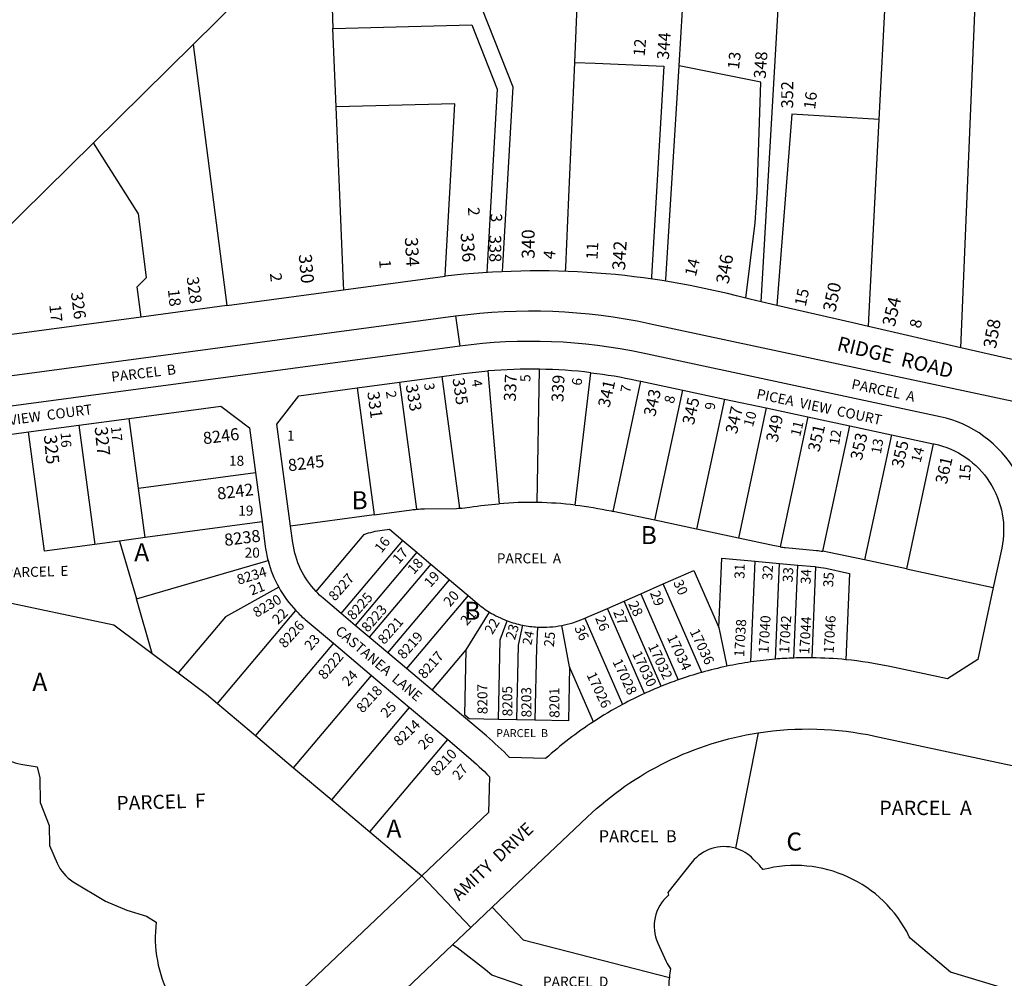
# Model space of a CAD drawing. Units: inches. Extents: x 1261752 to 1267791, y 533431 to 537487.
# Drawn here: x 1264192 to 1265160, y 535285 to 536228 of the extents above; entities that cross this region are included whole.
import ezdxf
from ezdxf.enums import TextEntityAlignment as Align

# ---------------------------------------------------------------- set-up
doc = ezdxf.new("R2010")
doc.units = ezdxf.units.IN
doc.header["$MEASUREMENT"] = 0
for name, color, linetype in [('Addresses', 5, 'Continuous'), ('Lot-Block-Parcel Text', 6, 'Continuous'), ('Parcel Boundaries', 7, 'Continuous'), ('Street Names', 7, 'Continuous'), ('Street ROW', 5, 'Continuous')]:
    doc.layers.add(name, color=color, linetype=linetype)
doc.styles.add('Arial', font='txt')

msp = doc.modelspace()

# ---------------------------------------------------------------- linework, layer by layer
at = {"layer": 'Parcel Boundaries'}
for p, q in [((1264737.74, 536185.85), (1264747.6, 536412.95)), ((1264496.09, 536311.71), (1264499.89, 536219.28)), ((1264921.06, 535950.29), (1264941.8, 536304.72)), ((1264362.41, 536203.62), (1264446, 536286.04)), ((1265037.21, 536129.84), (1265044.98, 536280.26)), ((1264503.07, 536142.03), (1264499.89, 536219.28)), ((1264264.16, 536106.74), (1264362.41, 536203.62)), ((1264362.41, 536203.62), (1264395.34, 535946.6)), ((1264732, 536053.26), (1264737.74, 536185.85)), ((1264139.82, 535984.12), (1264264.16, 536106.74)), ((1264308.45, 536036.88), (1264264.16, 536106.74)), ((1264316.49, 535974.14), (1264308.45, 536036.88)), ((1264307.28, 535965.05), (1264316.49, 535974.14)), ((1264311.09, 535935.3), (1264307.28, 535965.05)), ((1264620.58, 535936.44), (1264624.57, 535906.72)), ((1264607.06, 535876.79), (1264624.45, 535747.16)), ((1264652.37, 535882.27), (1264663.46, 535751.65)), ((1264700.83, 535752.82), (1264703.05, 535883.98)), ((1264738.13, 535750.33), (1264753.65, 535880.55)), ((1264565.43, 535871.2), (1264582.2, 535746.2)), ((1264775.5, 535744.08), (1264802.9, 535872.18)), ((1264523.8, 535865.62), (1264540.55, 535740.74)), ((1264816.58, 535735.29), (1264843.97, 535863.4)), ((1264885.04, 535854.61), (1264857.65, 535726.51)), ((1264926.11, 535845.83), (1264898.72, 535717.73)), ((1264249.78, 535828.86), (1264265.52, 535711.57)), ((1264308.56, 535766.79), (1264299.34, 535835.51)), ((1264967.18, 535837.05), (1264939.82, 535709.1)), ((1264981.87, 535704.86), (1265008.26, 535828.26)), ((1265049.33, 535819.48), (1265022.98, 535696.27)), ((1265090.4, 535810.7), (1265064.05, 535687.48)), ((1264308.56, 535766.79), (1264423.53, 535782.21)), ((1264315.07, 535718.22), (1264308.56, 535766.79)), ((1264540.55, 535740.74), (1264458.16, 535729.69)), ((1264816.58, 535735.29), (1264775.5, 535744.08)), ((1264430.05, 535733.64), (1264315.07, 535718.22)), ((1264857.65, 535726.51), (1264816.58, 535735.29)), ((1264898.72, 535717.73), (1264857.65, 535726.51)), ((1264289.94, 535714.85), (1264265.52, 535711.57)), ((1264315.07, 535718.22), (1264289.94, 535714.85)), ((1264289.94, 535714.85), (1264306.47, 535657.98)), ((1264508.06, 535643.54), (1264568.67, 535715.39)), ((1264568.67, 535715.39), (1264582.43, 535703.79)), ((1264582.43, 535703.79), (1264521.82, 535631.94)), ((1264582.43, 535703.79), (1264596.18, 535692.18)), ((1264306.47, 535657.98), (1264436.02, 535695.64)), ((1264911, 535595.88), (1264915.23, 535695.15)), ((1264915.23, 535695.15), (1264939.16, 535692.93)), ((1264935.14, 535598.65), (1264939.16, 535692.93)), ((1264939.16, 535692.93), (1264957.11, 535691.27)), ((1265064.05, 535687.48), (1265022.98, 535696.27)), ((1264596.18, 535692.18), (1264535.57, 535620.33)), ((1264596.18, 535692.18), (1264614.53, 535676.71)), ((1264953.2, 535599.73), (1264957.11, 535691.27)), ((1264971.23, 535599.95), (1264975.05, 535689.61)), ((1265064.05, 535687.48), (1265149.51, 535669.21)), ((1264553.92, 535604.86), (1264614.53, 535676.71)), ((1264614.53, 535676.71), (1264632.87, 535661.23)), ((1264802.82, 535663.07), (1264824.81, 535672.67)), ((1264862.68, 535585.56), (1264824.81, 535672.67)), ((1264322.12, 535604.17), (1264306.47, 535657.98)), ((1264632.87, 535661.23), (1264572.26, 535589.38)), ((1264769.82, 535648.67), (1264786.32, 535655.87)), ((1264786.32, 535655.87), (1264802.82, 535663.07)), ((1264822.81, 535571.94), (1264786.32, 535655.87)), ((1264802.82, 535663.07), (1264839.67, 535578.3)), ((1264386.3, 535555), (1264463.39, 535646.39)), ((1264631.09, 535607.94), (1264653.89, 535644.94)), ((1264747.82, 535639.07), (1264769.82, 535648.67)), ((1264806.28, 535564.81), (1264769.82, 535648.67)), ((1264747.82, 535639.07), (1264784.77, 535554.09)), ((1264732.74, 535591), (1264724.99, 535631.83)), ((1264879.42, 535629.84), (1264887.48, 535591.67)), ((1264500.38, 535614.25), (1264423.75, 535523.4)), ((1264597.49, 535568.1), (1264631.09, 535607.94)), ((1264322.12, 535604.17), (1264347.57, 535585.08)), ((1264756.18, 535537.09), (1264732.74, 535591)), ((1264461.19, 535491.8), (1264537.84, 535582.65)), ((1264386.3, 535555), (1264423.75, 535523.4)), ((1264498.64, 535460.2), (1264575.29, 535551.06)), ((1264680.57, 535538.94), (1264662.58, 535539.34)), ((1264698.57, 535538.54), (1264680.57, 535538.94)), ((1264423.75, 535523.4), (1264461.19, 535491.8)), ((1264536.09, 535428.59), (1264612.75, 535519.46)), ((1264918.32, 535526.18), (1264895.92, 535412.58)), ((1264461.19, 535491.8), (1264498.64, 535460.2)), ((1264498.64, 535460.2), (1264536.09, 535428.59)), ((1264536.09, 535428.59), (1264587.28, 535385.39)), ((1264635.46, 535334.6), (1264617.61, 535317.67))]:
    msp.add_line(p, q, dxfattribs=at)
for points in [[(1264840.57, 536182.49), (1264848.59, 536320.44), (1264848.96, 536326.72), (1264852.53, 536388.08)], [(1264597.1, 536363.45), (1264676.7, 536161.82), (1264666.81, 535985.64), (1264666.49, 535979.94)], [(1265117.57, 535905.17), (1265134.66, 536313.65), (1265134.82, 536317.51)], [(1264499.89, 536219.28), (1264636.53, 536222.79), (1264661.52, 536159.49), (1264651.74, 535985.14), (1264651.4, 535979.12)], [(1264737.74, 536185.85), (1264757.73, 536184.99), (1264825.45, 536182.05)], [(1264825.45, 536182.05), (1264813.31, 535974.77), (1264813.2, 535972.76)], [(1264827.12, 535970.65), (1264827.22, 535972.2), (1264840.57, 536182.49)], [(1264906.04, 535953.74), (1264915.4, 536028.16), (1264917.15, 536058.1), (1264920.88, 536166.14), (1264920.88, 536166.29), (1264840.57, 536182.49)], [(1264610.17, 535975.42), (1264610.56, 535982.22), (1264619.69, 536145.03), (1264503.07, 536142.03)], [(1264510.48, 535962.04), (1264510.23, 535968.15), (1264503.07, 536142.03)], [(1265037.21, 536129.84), (1264951.44, 536134.87), (1264936.62, 535946.72)], [(1265026.68, 535926.04), (1265027.04, 535933.1), (1265037.21, 536129.84)], [(1264728.81, 535980.24), (1264729, 535984.51), (1264732, 536053.26)], [(1264265.52, 535711.57), (1264215.96, 535704.93), (1264200.23, 535822.21)], [(1264939.82, 535709.1), (1264934.45, 535710.09), (1264898.72, 535717.73)], [(1265022.98, 535696.27), (1264988.17, 535703.71), (1264981.87, 535704.86)], [(1264879.42, 535629.84), (1264882.33, 535698.19), (1264915.23, 535695.15)], [(1264824.81, 535672.67), (1264855.06, 535685.87), (1264879.42, 535629.84)], [(1264957.11, 535691.27), (1264974.05, 535689.71), (1264975.05, 535689.61)], [(1264446.55, 535669.39), (1264394.17, 535640.33), (1264347.57, 535585.08)], [(1264143.82, 535621.85), (1264166.14, 535657.4), (1264284.34, 535632.51), (1264310.33, 535613.02), (1264322.12, 535604.17)], [(1264662.58, 535539.34), (1264664.32, 535617.68), (1264671.32, 535636.41)], [(1264686.23, 535632.12), (1264682.21, 535612.53), (1264680.57, 535538.94)], [(1264701.19, 535630.21), (1264700.16, 535610.24), (1264698.57, 535538.54)], [(1264662.58, 535539.34), (1264633.93, 535539.98), (1264629.66, 535543.58), (1264631.09, 535607.94)], [(1264732.74, 535591), (1264731.56, 535537.81), (1264698.57, 535538.54)], [(1264347.57, 535585.08), (1264375.42, 535564.19), (1264386.3, 535555)], [(1264656.45, 535354.51), (1264686.9, 535322.42), (1264830.83, 535285.56)]]:
    msp.add_lwpolyline(points, dxfattribs=at)
for points in [[(1264624.45, 535747.16, 0.027621), (1264634.55, 535748.19, -0.019146), (1264663.46, 535751.65)], [(1264738.13, 535750.33, -0.023676), (1264773.65, 535744.47), (1264775.5, 535744.08)], [(1264540.55, 535740.74), (1264577.18, 535745.65, -0.011694), (1264582.2, 535746.2)], [(1264582.2, 535746.2, -0.017935), (1264589.93, 535746.6), (1264621.51, 535747.07, 0.00799), (1264624.45, 535747.16)], [(1264483.19, 535665.25), (1264530.64, 535721.49, -0.049004), (1264548.15, 535725.61), (1264555.4, 535726.59), (1264568.67, 535715.39)], [(1264939.82, 535709.1, 0.014746), (1264945.22, 535708.44), (1264975.53, 535705.64, -0.014786), (1264981.87, 535704.86)], [(1264975.05, 535689.61, -0.026904), (1264984.82, 535688.06), (1265008.19, 535683.07), (1265004.57, 535598.14)], [(1264632.87, 535661.23), (1264641.87, 535653.64, 0.037157), (1264653.89, 535644.94)], [(1264724.99, 535631.83, 0.056031), (1264746.34, 535638.42), (1264747.82, 535639.07)], [(1264160.35, 535523.23, 0.28298), (1264192.7, 535495.3), (1264208.86, 535492.68), (1264211.58, 535481.92), (1264211.65, 535457.53), (1264220.64, 535434.93), (1264220.98, 535415.18), (1264228.37, 535398.05, 0.15591), (1264244.36, 535379.69), (1264275.98, 535360.53), (1264297.16, 535351.53), (1264316.41, 535345.87), (1264325.96, 535340.01, 0.153273), (1264339.52, 535266.37), (1264347.1, 535234.76), (1264367.8, 535181.53), (1264373.39, 535185.6, 0.032736), (1264400.05, 535207.76), (1264587.28, 535385.39)], [(1264895.92, 535412.58, 0.305314), (1264853.33, 535399.07), (1264829.41, 535368.94), (1264830.14, 535366.56), (1264829.71, 535366.19, 0.333294), (1264819.52, 535319.29), (1264827.8, 535301.2, 0.053088), (1264832.12, 535293.92, 0.016921), (1264830.83, 535285.56)], [(1265251.18, 535165.84), (1265238.41, 535186.61), (1265212.95, 535213.61), (1265203.37, 535223.84), (1265170.36, 535271.77), (1265107.6, 535290.69), (1265067.61, 535324.03), (1265066.91, 535325.58, 0.356977), (1264922.98, 535391.52), (1264922.86, 535391.69, 0.033744), (1264919.38, 535395.81), (1264913.44, 535401.97, 0.130184), (1264895.92, 535412.58)], [(1264570.25, 535033.87), (1264542.5, 535054.54), (1264529.13, 535059.03), (1264488.19, 535089.5), (1264474.42, 535100.8), (1264456.86, 535108.83), (1264419.29, 535132.48, 0.028316), (1264448.23, 535156.98), (1264617.61, 535317.67)], [(1264830.83, 535285.56, 0.026365), (1264829.95, 535272.41), (1264810.27, 535270.15), (1264741.67, 535228.44), (1264733.34, 535238.35), (1264711.94, 535254), (1264684.55, 535277.72), (1264656.14, 535287.82), (1264649.96, 535292.83), (1264621.99, 535314.73), (1264617.61, 535317.67)]]:
    msp.add_lwpolyline(points, format="xyb", dxfattribs=at)
for centre, radius, start, end in [((1264694.11, 535372.55), 380.33, 88.98758, 94.62223), ((1264694.11, 535372.55), 380.33, 83.35392, 88.98834), ((1264706.35, 535730.08), 100, 238.36125, 249.49849), ((1264706.35, 535730.08), 100, 249.49759, 258.39482), ((1264706.34, 535730.08), 100, 258.39714, 267.04702), ((1264706.35, 535730.08), 100, 267.04618, 280.74659)]:
    msp.add_arc(centre, radius, start, end, dxfattribs=at)
at = {"layer": 'Street ROW'}
for p, q in [((1264395.34, 535946.6), (1264610.17, 535975.42)), ((1264936.62, 535946.72), (1264921.06, 535950.29)), ((1265117.57, 535905.17), (1265026.68, 535926.04)), ((1265215.75, 535882.62), (1265117.57, 535905.17)), ((1264565.43, 535871.2), (1264607.06, 535876.79)), ((1264523.8, 535865.62), (1264565.43, 535871.2)), ((1264802.9, 535872.18), (1264843.97, 535863.4)), ((1264843.97, 535863.4), (1264885.04, 535854.61)), ((1264885.04, 535854.61), (1264926.11, 535845.83)), ((1264926.11, 535845.83), (1264967.18, 535837.05)), ((1264200.23, 535822.21), (1264249.78, 535828.86)), ((1264249.78, 535828.86), (1264299.34, 535835.51)), ((1264967.18, 535837.05), (1265008.26, 535828.26)), ((1265008.26, 535828.26), (1265049.33, 535819.48)), ((1264137.26, 535813.76), (1264200.23, 535822.21)), ((1265049.33, 535819.48), (1265090.4, 535810.7)), ((1264423.53, 535782.21), (1264430.05, 535733.64)), ((1264521.82, 535631.94), (1264508.06, 535643.54)), ((1264535.57, 535620.33), (1264521.82, 535631.94)), ((1264553.92, 535604.86), (1264535.57, 535620.33)), ((1264500.38, 535614.25), (1264537.84, 535582.65)), ((1264572.26, 535589.38), (1264553.92, 535604.86)), ((1264597.49, 535568.1), (1264572.26, 535589.38)), ((1264537.84, 535582.65), (1264575.29, 535551.06)), ((1264575.29, 535551.06), (1264612.75, 535519.46)), ((1264587.28, 535385.39), (1264635.46, 535334.6)), ((1264635.46, 535334.6), (1264656.45, 535354.51))]:
    msp.add_line(p, q, dxfattribs=at)
for points in [[(1264395.34, 535946.6), (1264311.09, 535935.3), (1264183.77, 535918.22), (1264139.82, 535984.12)], [(1264921.06, 535950.29), (1264909.98, 535952.84), (1264906.04, 535953.74)], [(1265026.68, 535926.04), (1265011.41, 535929.54), (1264936.62, 535946.72)], [(1264179.21, 535877.24), (1264184.16, 535877.9), (1264620.58, 535936.44)], [(1264624.57, 535906.72), (1264188.15, 535848.18), (1264183.06, 535847.49)], [(1264458.16, 535729.69), (1264444.73, 535829.79), (1264466.19, 535857.89), (1264523.8, 535865.62)], [(1264299.34, 535835.51), (1264389.54, 535847.61), (1264417.64, 535826.15), (1264423.53, 535782.21)]]:
    msp.add_lwpolyline(points, dxfattribs=at)
for points in [[(1264620.58, 535936.44, -0.086219), (1264810.99, 535929.08), (1265335, 535817.01)], [(1265171.96, 535782.71, 0.212694), (1265097.19, 535837.2), (1264804.72, 535899.75, 0.086219), (1264624.57, 535906.72)], [(1264607.06, 535876.79), (1264628.21, 535879.62, -0.012178), (1264652.37, 535882.27)], [(1264753.65, 535880.55, -0.023037), (1264799, 535873.01), (1264802.9, 535872.18)], [(1265090.4, 535810.7), (1265091.47, 535810.47, -0.414434), (1265157.83, 535707.93), (1265149.51, 535669.21)], [(1264430.05, 535733.64), (1264433.3, 535709.41, 0.030891), (1264436.02, 535695.64)], [(1264483.19, 535665.25, -0.157127), (1264460.39, 535713.04), (1264458.16, 535729.69)], [(1264508.06, 535643.54), (1264490.29, 535658.53, -0.028327), (1264483.19, 535665.25)], [(1265149.51, 535669.21), (1265134.32, 535598.41), (1265104.63, 535579.21), (1265047.84, 535591.4, 0.028457), (1265004.57, 535598.14)], [(1264463.39, 535646.39, 0.028073), (1264472.66, 535637.63), (1264500.38, 535614.25)], [(1264756.18, 535537.09, 0.038658), (1264709.11, 535500.8), (1264673.67, 535501.8, 0.024955), (1264650.79, 535523.14), (1264597.49, 535568.1)], [(1264918.32, 535526.18, -0.091952), (1265033.15, 535522.96), (1265292.43, 535467.31, 0.015105), (1265313.82, 535463.39)], [(1264612.75, 535519.46), (1264633.16, 535502.25, -0.021911), (1264653.83, 535482.98), (1264652.92, 535447.65), (1264587.28, 535385.39)], [(1264656.45, 535354.51), (1264750.24, 535443.5, -0.152108), (1264918.32, 535526.18)]]:
    msp.add_lwpolyline(points, format="xyb", dxfattribs=at)
for centre, radius, start, end in [((1264701.47, 535191.39), 789.32, 74.97922, 96.64182), ((1264694.59, 535384.83), 499.23, 89.02861, 94.85074), ((1264694.59, 535384.83), 499.23, 83.20619, 89.02857), ((1264545.96, 535724.52), 113.67, 194.71703, 209.01228), ((1264545.96, 535724.52), 113.67, 209.01268, 223.41768), ((1264967.03, 535214.99), 384.99, 98.36881, 101.92549), ((1264967.04, 535214.99), 384.99, 94.75304, 98.36994), ((1264967.03, 535214.99), 384.99, 92.05873, 94.75186), ((1264967.04, 535214.99), 384.99, 89.37668, 92.05985), ((1264967.03, 535214.99), 384.99, 84.40441, 89.37559), ((1264967.04, 535214.99), 384.99, 101.92636, 105.72768), ((1264967.07, 535214.93), 385.05, 109.3213, 112.00321), ((1264967.08, 535214.83), 385.15, 105.72701, 109.31736), ((1264966.94, 535215.21), 384.75, 111.9999, 114.68064), ((1264967.04, 535214.99), 384.99, 114.68109, 118.25831), ((1264967.03, 535214.99), 384.99, 118.25717, 123.20939)]:
    msp.add_arc(centre, radius, start, end, dxfattribs=at)

# ---------------------------------------------------------------- texts
at = {"layer": 'Addresses', "color": 18, "true_color": 0x000000, "style": 'Arial'}
for s, height, rotation, p in [('344', 11.833, 85.89261, (1264830.27, 536188.21)), ('348', 11.833, 85.89261, (1264925.58, 536169.46)), ('352', 11.833, 90, (1264952.69, 536140.6)), ('334', 12.78, -86.89907, (1264570.54, 536013.59)), ('336', 12.78, -85.95107, (1264625.33, 536017.84)), ('338', 11.833, -89.51385, (1264653.53, 536016.1)), ('340', 12.78, 90, (1264698.33, 535992.63)), ('342', 12.78, 86.68203, (1264787.26, 535980.97)), ('330', 12.78, -84.68055, (1264466.08, 535996.69)), ('346', 12.78, 80.52006, (1264889.14, 535967.25)), ('328', 11.833, -82.57477, (1264355.8, 535974.45)), ('350', 12.78, 77.89957, (1264994.09, 535939.52)), ('326', 11.833, -82.57477, (1264241.91, 535959.18)), ('354', 12.78, 76.94997, (1265052.51, 535925.12)), ('358', 12.78, 80.156, (1265152.12, 535903.66)), ('337', 11.833, 87.35133, (1264679.7, 535852.01)), ('339', 11.833, 87.35133, (1264726.57, 535851.37)), ('333', 11.833, -80.2575, (1264571.32, 535868.29)), ('335', 11.833, -81.52022, (1264617.4, 535874.71)), ('341', 11.833, 77.34905, (1264771.88, 535845.57)), ('331', 11.833, -82.41271, (1264533.59, 535861.41)), ('343', 11.833, 77.34905, (1264816.85, 535836.71)), ('345', 11.833, 77.34905, (1264854.86, 535828.47)), ('347', 11.833, 77.34905, (1264897.29, 535819.6)), ('349', 11.833, 77.34905, (1264937.2, 535811.37)), ('8246', 11.833, 7.28555, (1264372.75, 535810.05)), ('351', 11.833, 77.34905, (1264978.37, 535801.87)), ('353', 11.833, 77.34905, (1265020.17, 535793.64)), ('355', 11.833, 77.34905, (1265060.71, 535786.04)), ('8245', 11.833, 7.28555, (1264456.36, 535783.45)), ('361', 11.833, 77.34905, (1265103.78, 535770.2)), ('8242', 11.833, 7.28555, (1264386.68, 535755.58)), ('8238', 11.833, 7.28555, (1264393.65, 535709.97)), ('8234', 9.861, 16.91936, (1264407.05, 535671.86)), ('8227', 9.861, 48.81702, (1264501.89, 535655.16)), ('8225', 9.861, 48.81702, (1264520.12, 535636.41)), ('8230', 9.861, 31.00741, (1264424.76, 535639.26)), ('8223', 9.861, 48.81702, (1264534.18, 535624.43)), ('8226', 9.861, 48.09895, (1264452.65, 535608.87)), ('8221', 9.861, 48.81702, (1264550.33, 535612.45)), ('17038', 9.861, 86.63126, (1264904.4, 535600.52)), ('17040', 9.861, 86.63126, (1264928.36, 535604.17)), ('17042', 9.861, 86.63126, (1264948.67, 535604.17)), ('17044', 9.861, 86.63126, (1264968.42, 535603.06)), ('17046', 9.861, 86.63126, (1264992.42, 535604.17)), ('8219', 9.861, 48.81702, (1264569.6, 535597.86)), ('17036', 9.861, -64.7574, (1264850.67, 535625.93)), ('17034', 9.861, -64.7574, (1264828.28, 535620.2)), ('8222', 9.861, 50.106, (1264491.79, 535577.82)), ('8217', 9.861, 48.81702, (1264589.91, 535578.59)), ('17030', 9.861, -64.7574, (1264793.9, 535604.06)), ('17032', 9.861, -64.7574, (1264809.53, 535611.35)), ('17028', 9.861, -64.7574, (1264774.63, 535596.24)), ('17026', 9.861, -64.7574, (1264749.11, 535583.22)), ('8218', 9.861, 47.74585, (1264529.16, 535545.03)), ('8207', 9.861, 90.49001, (1264651.98, 535544.51)), ('8205', 9.861, 90.49001, (1264676.46, 535542.43)), ('8203', 9.861, 90.49001, (1264695.21, 535541.38)), ('8201', 9.861, 90.49001, (1264722.81, 535540.86)), ('8214', 9.861, 43.80998, (1264565.15, 535512.46)), ('8210', 9.861, 46.66869, (1264602.12, 535482.95))]:
    msp.add_text(s, height=height, rotation=rotation, dxfattribs=at).set_placement(p)
for s, p in [('325', (1264228.03, 535819.98)), ('327', (1264278.07, 535828.22))]:
    msp.add_text(s, height=12.78, rotation=-84.54766, dxfattribs=at).set_placement(p, align=Align.TOP_LEFT)
at = {"layer": 'Lot-Block-Parcel Text', "color": 14, "true_color": 0xa80000, "style": 'Arial'}
for s, height, rotation, p in [('12', 11.36, 84.77433, (1264806.48, 536191.51)), ('13', 11.36, 83.28485, (1264899.26, 536178.58)), ('16', 11.36, 82.92147, (1264974.17, 536139.26)), ('2', 11.36, -87.52794, (1264632.67, 536043.32)), ('3', 11.36, -88.0552, (1264654.82, 536037.09)), ('11', 11.36, 87.51861, (1264760.22, 535991.65)), ('4', 11.36, 83.14361, (1264717.88, 535991.75)), ('1', 11.36, -86.04875, (1264545.3, 535991.44)), ('14', 11.36, 76.0318, (1264856.8, 535974.56)), ('2', 11.36, -83.62434, (1264437.76, 535978.17)), ('18', 11.36, -84.08821, (1264337.42, 535962.32)), ('15 ', 11.36, 78.0047, (1264964.93, 535945.16)), ('17', 11.36, -84.08821, (1264220.76, 535947.05)), ('8', 11.36, 77.71031, (1265077.94, 535923.58)), ('PARCEL  B', 9.861, 6.95584, (1264282.35, 535871.43)), ('5', 9.86, 90.8168, (1264694.2, 535871.48)), ('3', 9.86, -81.13737, (1264589.38, 535869.73)), ('4', 9.86, -81.37598, (1264636.19, 535873.26)), ('6', 9.86, 81.70607, (1264744.31, 535867.32)), ('7', 9.86, 79.35195, (1264792.2, 535860.14)), ('PARCEL  A', 9.861, -11.79049, (1265009.36, 535864.8)), ('2', 9.86, -81.66395, (1264551.91, 535862)), ('8', 9.86, 76.86266, (1264835.15, 535849.58)), ('9', 9.86, 83.36166, (1264875.41, 535843.56)), ('10', 9.861, 74.5784, (1264912.96, 535826.61)), ('11', 9.861, 76.14095, (1264959.43, 535817.17)), ('16', 9.861, -87.08205, (1264231.95, 535821.58)), ('17', 9.861, -83.87922, (1264281.36, 535827.36)), ('12', 9.861, 81.03557, (1264997.82, 535808.93)), ('13', 9.861, 79.98026, (1265038.9, 535800.08)), ('14', 9.861, 74.54809, (1265077.84, 535791.41)), ('15', 10.847, 84.84119, (1265126.39, 535773.61)), ('16', 9.861, 51.96722, (1264547.6, 535702.42)), ('17', 9.861, 48.17867, (1264564.74, 535691.68)), ('18', 9.861, 47.78463, (1264579.42, 535681.45)), ('PARCEL  E', 9.861, 1.74796, (1264176.73, 535678.8)), ('19', 9.861, 48.40201, (1264595.82, 535668.57)), ('31', 9.861, 88.78142, (1264904.74, 535677.62)), ('32', 9.861, 86.83393, (1264932.05, 535676.11)), ('33', 9.861, 86.47025, (1264952.03, 535673.97)), ('34', 9.861, 87.24328, (1264969.76, 535672.21)), ('35', 9.861, 86.54065, (1264991.91, 535669.12)), ('21', 9.861, 21.11319, (1264419.97, 535661.23)), ('30', 9.861, -66.00391, (1264834.47, 535674.15)), ('20', 9.861, 49.47828, (1264615.1, 535649.48)), ('29', 9.861, -69.39532, (1264811.61, 535663.84)), ('28', 9.861, -64.75673, (1264790.11, 535653.06)), ('22', 9.861, 45.29436, (1264445.96, 535632.18)), ('21', 9.861, 48.70874, (1264631.66, 535631.07)), ('27', 9.861, -67.97879, (1264775.45, 535645.05)), ('22', 9.861, 59.15585, (1264656.73, 535622.25)), ('26', 9.861, -68.99839, (1264757.73, 535639.14)), ('23', 9.861, 73.45146, (1264678.87, 535617.02)), ('24', 9.072, 77.7833, (1264694.94, 535612.01)), ('25', 9.861, 84.51814, (1264717.19, 535610.31)), ('36', 9.861, -66.18424, (1264737.17, 535629.51)), ('23', 9.861, 49.11588, (1264478.15, 535606.58)), ('24', 9.861, 46.81027, (1264514.88, 535571.32)), ('25', 9.861, 46.33033, (1264552.81, 535540.25)), ('26', 9.861, 44.93603, (1264589.58, 535508.84)), ('27', 9.861, 48.93858, (1264623.67, 535478.86)), ('PARCEL  F', 13.806, 1.74796, (1264287.16, 535450.08))]:
    msp.add_text(s, height=height, rotation=rotation, dxfattribs=at).set_placement(p)
for s, height, p in [('1', 9.86, (1264454.68, 535813.77)), ('18', 9.861, (1264397.57, 535788.95)), ('B', 17.75, (1264518.12, 535746.2)), ('19', 9.861, (1264406.68, 535739.89)), ('B', 17.75, (1264802.67, 535711.85)), ('A', 17.75, (1264304.35, 535695.03)), ('20', 9.861, (1264412.98, 535698.54)), ('PARCEL  A', 9.861, (1264661.09, 535692.93)), ('B', 17.75, (1264629.03, 535637.38)), ('A', 17.75, (1264204.12, 535567.47)), ('PARCEL  B', 7.889, (1264660.39, 535521.92)), ('PARCEL  A', 14.2, (1265037.36, 535445.19)), ('A', 17.75, (1264552.46, 535423.09)), ('PARCEL  B', 11.833, (1264761.32, 535418.5)), ('C', 17.75, (1264945.96, 535410.32)), ('PARCEL  D', 9.861, (1264706.5, 535276.45))]:
    msp.add_text(s, height=height, dxfattribs=at).set_placement(p)
at = {"layer": 'Street Names', "color": 18, "true_color": 0x000000, "style": 'Arial'}
for s, height, rotation, p in [('RIDGE  ROAD', 14.2, -13.84248, (1264994.94, 535902.82)), ('PICEA  VIEW  COURT', 9.8611, -12.0475, (1264916, 535855.22)), ('PICEA  VIEW  COURT', 9.8611, 7.71256, (1264139.12, 535823.02)), ('CASTANEA  LANE', 9.8611, -40.22042, (1264501.36, 535624.9)), ('AMITY  DRIVE', 12.3264, 43.27245, (1264623.95, 535360.19))]:
    msp.add_text(s, height=height, rotation=rotation, dxfattribs=at).set_placement(p)

doc.saveas('drawing.dxf')
